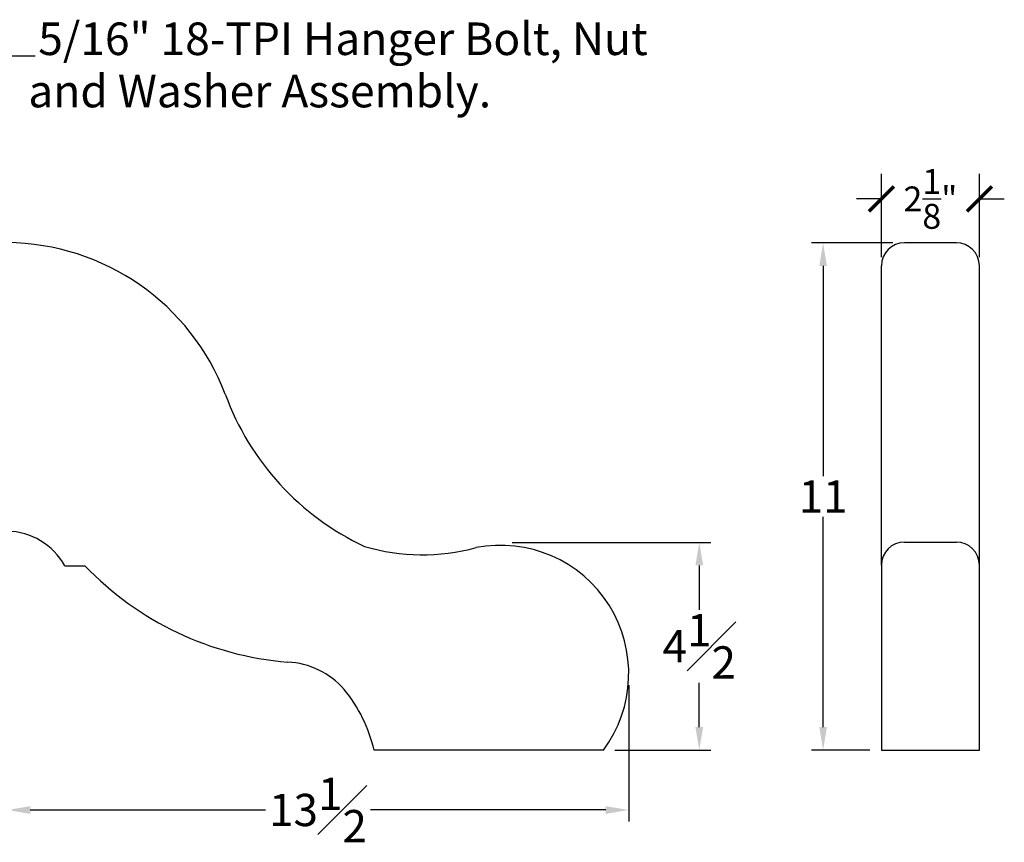
# Model space of a CAD drawing. Units: inches. Extents: x -10.6 to 21.5, y -0.8 to 30.4.
# Drawn here: x 0.2 to 21.5, y 12.6 to 30.4 of the extents above; entities that cross this region are included whole.
import ezdxf

# ---------------------------------------------------------------- set-up
doc = ezdxf.new("R2010")
doc.units = ezdxf.units.IN
doc.header["$MEASUREMENT"] = 0
doc.dimstyles.new('New OWP', dxfattribs={"dimtxt": 0.7, "dimasz": 0.5, "dimexe": 0.25, "dimexo": 0.25, "dimgap": 0.09, "dimtad": 0, "dimtih": 1, "dimtoh": 1, "dimdec": 3, "dimrnd": 0.0625, "dimzin": 0, "dimdsep": 46, "dimlunit": 5, "dimtxsty": 'Standard', "dimcen": 0, "dimadec": 0, "dimazin": 0, "dimtfac": 1, "dimtdec": 3, "dimtofl": 0, "dimtmove": 0, "dimatfit": 3, "dimfxl": 1, "dimfrac": 1, "dimtolj": 1, "dimtzin": 0, "dimarcsym": 0})
doc.dimstyles.get("Standard").update_dxf_attribs({"dimscale": 3, "dimtxt": 0.18, "dimasz": 0.18, "dimexe": 0.18, "dimexo": 0.0625, "dimgap": 0.09, "dimtad": 0, "dimtih": 1, "dimtoh": 1, "dimdec": 4, "dimzin": 0, "dimdsep": 46, "dimlunit": 5, "dimtxsty": 'Standard', "dimblk": 'ARCHTICK', "dimcen": 0.09, "dimadec": 0, "dimazin": 0, "dimtfac": 1, "dimtdec": 4, "dimtofl": 0, "dimtmove": 0, "dimatfit": 3, "dimfxl": 1, "dimtolj": 1, "dimtzin": 0, "dimarcsym": 0})

# ---------------------------------------------------------------- blocks, each defined once
blk = doc.blocks.new('*D104')
at = {"color": 0, "lineweight": -2, "transparency": 16777216}
for p, q in [((-0.087, 19.08), (-0.087, 13.033)), ((13.392, 15.991), (13.392, 13.033)), ((0.413, 13.283), (5.512, 13.283)), ((12.892, 13.283), (7.792, 13.283))]:
    blk.add_line(p, q, dxfattribs=at)
at = {"color": 0, "transparency": 16777216}
for points in [[(0.413, 13.366), (0.413, 13.199), (-0.087, 13.283)], [(12.892, 13.366), (12.892, 13.199), (13.392, 13.283)]]:
    blk.add_solid(points, dxfattribs=at)
at = {"layer": 'Defpoints', "color": 0, "transparency": 16777216}
for p in [(-0.087, 19.33), (13.392, 16.241), (13.392, 13.283)]:
    blk.add_point(p, dxfattribs=at)
at = {"color": 0, "transparency": 16777216, "insert": (6.652, 13.283), "char_height": 0.7, "attachment_point": 5}
blk.add_mtext('\\A1;13{\\H1.000000x;\\S1#2;}', dxfattribs=at)
blk = doc.blocks.new('*D105')
at = {"color": 0, "lineweight": -2, "transparency": 16777216}
for p, q in [((10.861, 19.085), (15.171, 19.085)), ((14.921, 18.585), (14.921, 17.622)), ((14.921, 15.08), (14.921, 16.042)), ((13.091, 14.58), (15.171, 14.58))]:
    blk.add_line(p, q, dxfattribs=at)
at = {"color": 0, "transparency": 16777216}
for points in [[(14.838, 18.585), (15.005, 18.585), (14.921, 19.085)], [(14.838, 15.08), (15.005, 15.08), (14.921, 14.58)]]:
    blk.add_solid(points, dxfattribs=at)
at = {"layer": 'Defpoints', "color": 0, "transparency": 16777216}
for p in [(10.611, 19.085), (14.921, 19.085), (12.841, 14.58)]:
    blk.add_point(p, dxfattribs=at)
at = {"color": 0, "transparency": 16777216, "insert": (14.921, 16.832), "char_height": 0.7, "attachment_point": 5}
blk.add_mtext('\\A1;4{\\H1.000000x;\\S1#2;}', dxfattribs=at)
blk = doc.blocks.new('*D106')
at = {"color": 0, "lineweight": -2, "transparency": 16777216}
for p, q in [((19.122, 25.58), (17.357, 25.58)), ((17.607, 25.08), (17.607, 20.52)), ((17.607, 15.08), (17.607, 19.64)), ((18.622, 14.58), (17.357, 14.58))]:
    blk.add_line(p, q, dxfattribs=at)
at = {"color": 0, "transparency": 16777216}
for points in [[(17.524, 25.08), (17.69, 25.08), (17.607, 25.58)], [(17.524, 15.08), (17.69, 15.08), (17.607, 14.58)]]:
    blk.add_solid(points, dxfattribs=at)
at = {"layer": 'Defpoints', "color": 0, "transparency": 16777216}
for p in [(17.607, 25.58), (19.372, 25.58), (18.872, 14.58)]:
    blk.add_point(p, dxfattribs=at)
at = {"color": 0, "transparency": 16777216, "insert": (17.607, 20.08), "char_height": 0.7, "attachment_point": 5}
blk.add_mtext('\\A1;11', dxfattribs=at)
blk = doc.blocks.new('_ArchTick')
at = {"color": 0, "const_width": 0.15}
blk.add_lwpolyline([(-0.5, -0.5), (0.5, 0.5)], dxfattribs=at)
blk = doc.blocks.new('*D115')
at = {"color": 0, "lineweight": -2, "transparency": 16777216}
for p, q in [((18.872, 25.267), (18.872, 27.072)), ((20.997, 25.267), (20.997, 27.072)), ((18.872, 26.532), (18.332, 26.532)), ((20.997, 26.532), (21.537, 26.532))]:
    blk.add_line(p, q, dxfattribs=at)
at = {"layer": 'Defpoints', "color": 0, "transparency": 16777216}
for p in [(20.997, 26.532), (18.872, 25.08), (20.997, 25.08)]:
    blk.add_point(p, dxfattribs=at)
at = {"color": 0, "lineweight": -2, "transparency": 16777216, "xscale": 0.5400000000000001, "yscale": 0.5400000000000001, "zscale": 0.5400000000000001}
blk.add_blockref('_ArchTick', (18.872, 26.532), dxfattribs=at)
at = {"color": 0, "lineweight": -2, "transparency": 16777216, "xscale": 0.5400000000000001, "yscale": 0.5400000000000001, "zscale": 0.5400000000000001, "rotation": 180}
blk.add_blockref('_ArchTick', (20.997, 26.532), dxfattribs=at)
at = {"color": 0, "transparency": 16777216, "insert": (19.934, 26.532), "char_height": 0.54, "attachment_point": 5}
blk.add_mtext('\\A1;2{\\H1.000000x;\\S1/8;}"', dxfattribs=at)

msp = doc.modelspace()

# ---------------------------------------------------------------- linework, layer by layer
for p, q in [((0.52102, 29.62583), (-0.265, 29.62583)), ((20.49666, 25.57965), (19.37166, 25.57965)), ((18.87166, 18.59273), (18.87166, 25.07965)), ((20.99666, 18.59273), (20.99666, 25.07965)), ((19.37166, 19.09273), (20.49666, 19.09273)), ((1.16251, 18.57965), (1.59797, 18.57965)), ((18.87166, 18.59273), (18.87166, 14.57965)), ((20.99666, 14.57965), (20.99666, 18.59273)), ((12.84071, 14.57965), (7.86881, 14.57965)), ((18.87166, 14.57965), (20.99666, 14.57965))]:
    msp.add_line(p, q)
for centre, radius, start, end in [((-0.12973, 20.47549), 5.10838, 20.885828, 89.526185), ((19.37166, 25.07965), 0.5, 90, 180), ((20.49666, 25.07965), 0.5, 0, 90), ((10.14078, 24.29549), 5.84987, 199.979687, 244.911884), ((-0.11992, 17.85893), 1.47108, 29.335731, 88.736755), ((10.61116, 16.24137), 2.78069, 323.302114, 101.015177), ((19.37166, 18.59273), 0.5, 90, 180), ((20.49666, 18.59273), 0.5, 0, 90), ((8.91759, 23.28873), 4.47159, 253.670727, 285.065492), ((6.53589, 23.3014), 6.83213, 223.718076, 265.455091), ((5.90148, 14.73147), 1.76175, 41.498727, 86.973228), ((4.6944, 13.83936), 3.25959, 13.127032, 39.18393)]:
    msp.add_arc(centre, radius, start, end)

# ---------------------------------------------------------------- texts
for s, p in [(' 5/16" 18-TPI Hanger Bolt, Nut', (0.36975, 29.65072)), ('and Washer Assembly.', (0.36975, 28.51675))]:
    msp.add_text(s, height=0.7059048).set_placement(p)

# ---------------------------------------------------------------- dimensions: what is measured, and where the dimension line sits
dim = msp.add_linear_dim(base=(20.99666, 26.53159), p1=(18.87166, 25.07965), p2=(20.99666, 25.07965), dimstyle='Standard', override={"dimpost": '"'})
dim.commit()
dim.dimension.update_dxf_attribs({"geometry": '*D115', "text_midpoint": (19.93416, 26.53159)})
for base, p1, p2, picture, middle in [((17.60714, 25.57965), (18.87166, 14.57965), (19.37166, 25.57965), '*D106', (17.60714, 20.07965)), ((14.92131, 19.08456), (12.84071, 14.57965), (10.61116, 19.08456), '*D105', (14.92131, 16.8321))]:
    dim = msp.add_linear_dim(base=base, p1=p1, p2=p2, angle=90, dimstyle='New OWP')
    dim.commit()
    dim.dimension.update_dxf_attribs({"geometry": picture, "text_midpoint": middle})
dim = msp.add_linear_dim(base=(13.39185, 13.28258), p1=(-0.08749, 19.32965), p2=(13.39185, 16.24137), dimstyle='New OWP')
dim.commit()
dim.dimension.update_dxf_attribs({"geometry": '*D104', "text_midpoint": (6.65218, 13.28258)})

doc.saveas('drawing.dxf')
